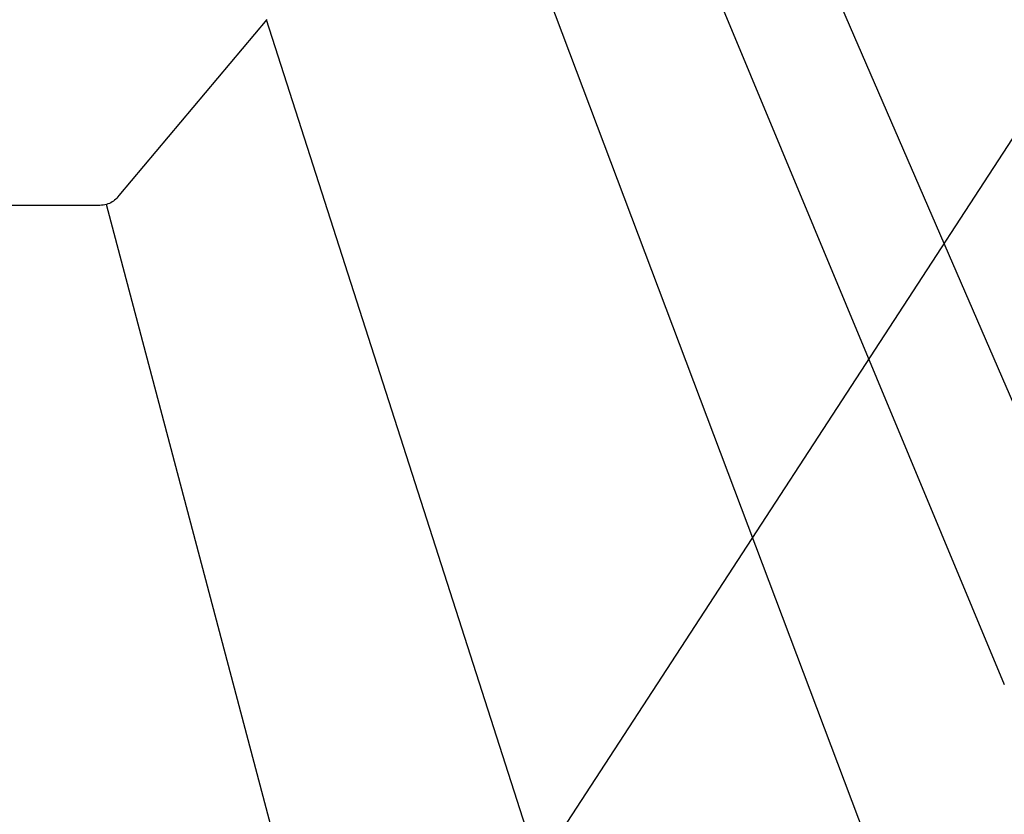
# Model space of a CAD drawing. Units: inches. Extents: x 2.8 to 49, y 4.7 to 45.8.
# Drawn here: x 15.9 to 17.8, y 16 to 17.6 of the extents above; entities that cross this region are included whole.
import ezdxf

# ---------------------------------------------------------------- set-up
doc = ezdxf.new("R2010")
doc.units = ezdxf.units.IN
doc.header["$MEASUREMENT"] = 0
doc.layers.add('DIM', color=7, linetype='Continuous')
doc.layers.add('PANEL-S', color=11, linetype='Continuous')
doc.styles.add('TEXT1', font='ROMANS.shx', dxfattribs={"width": 0.75, "height": 0.375})
doc.dimstyles.new('DETAIL$7', dxfattribs={"dimscale": 4, "dimtxt": 0.09375, "dimasz": 0.125, "dimexe": 0.0625, "dimexo": 0.125, "dimgap": 0.0625, "dimtad": 1, "dimdec": 4, "dimzin": 3, "dimdsep": 46, "dimlunit": 4, "dimtxsty": 'TEXT1', "dimblk": 'ARCHTICK', "dimcen": 0.0625, "dimclrd": 7, "dimclre": 7, "dimclrt": 2, "dimadec": 0, "dimazin": 0, "dimtfac": 0.59375, "dimtdec": 4, "dimtmove": 0, "dimatfit": 3, "dimfxl": 0, "dimfrac": 2, "dimtolj": 1, "dimtzin": 3, "dimarcsym": 0})

# ---------------------------------------------------------------- blocks, each defined once
blk = doc.blocks.new('_ArchTick')
at = {"color": 0, "linetype": 'ByBlock', "const_width": 0.15}
blk.add_lwpolyline([(-0.5, -0.5), (0.5, 0.5)], dxfattribs=at)

msp = doc.modelspace()

# ---------------------------------------------------------------- linework, layer by layer
at = {"layer": 'PANEL-S'}
for p, q in [((17.90009, 16.70462), (16.97231, 18.84752)), ((16.76029, 18.8367), (17.81711, 16.29502)), ((20.00869, 9.4481), (16.63829, 18.38697)), ((16.35072, 17.61873), (16.05629, 17.26851)), ((19.45629, 7.93851), (16.34982, 17.61772)), ((16.04005, 17.25401), (16.0373, 17.25271)), ((16.04274, 17.25546), (16.04005, 17.25401)), ((16.04529, 17.25712), (16.04274, 17.25546)), ((16.04774, 17.25895), (16.04529, 17.25712)), ((16.05001, 17.26104), (16.04774, 17.25895)), ((16.05222, 17.26331), (16.05001, 17.26104)), ((16.05431, 17.26582), (16.05222, 17.26331)), ((16.05629, 17.26851), (16.05431, 17.26582)), ((16.01444, 17.24835), (14.4368, 17.24827)), ((16.01809, 17.24853), (16.01444, 17.24835)), ((16.02156, 17.24887), (16.01809, 17.24853)), ((16.02497, 17.24931), (16.02156, 17.24887)), ((16.02819, 17.24994), (16.02497, 17.24931)), ((16.03136, 17.2507), (16.02819, 17.24994)), ((16.03437, 17.25163), (16.03136, 17.2507)), ((16.67486, 14.81943), (16.03138, 17.2507)), ((16.0373, 17.25271), (16.03437, 17.25163))]:
    msp.add_line(p, q, dxfattribs=at)

# ---------------------------------------------------------------- leaders
at = {"layer": 'DIM'}
msp.add_leader([(16.36309, 15.12238), (19.22592, 19.52025), (19.73297, 19.52025)], dimstyle='DETAIL$7', dxfattribs=at)

doc.saveas('drawing.dxf')
